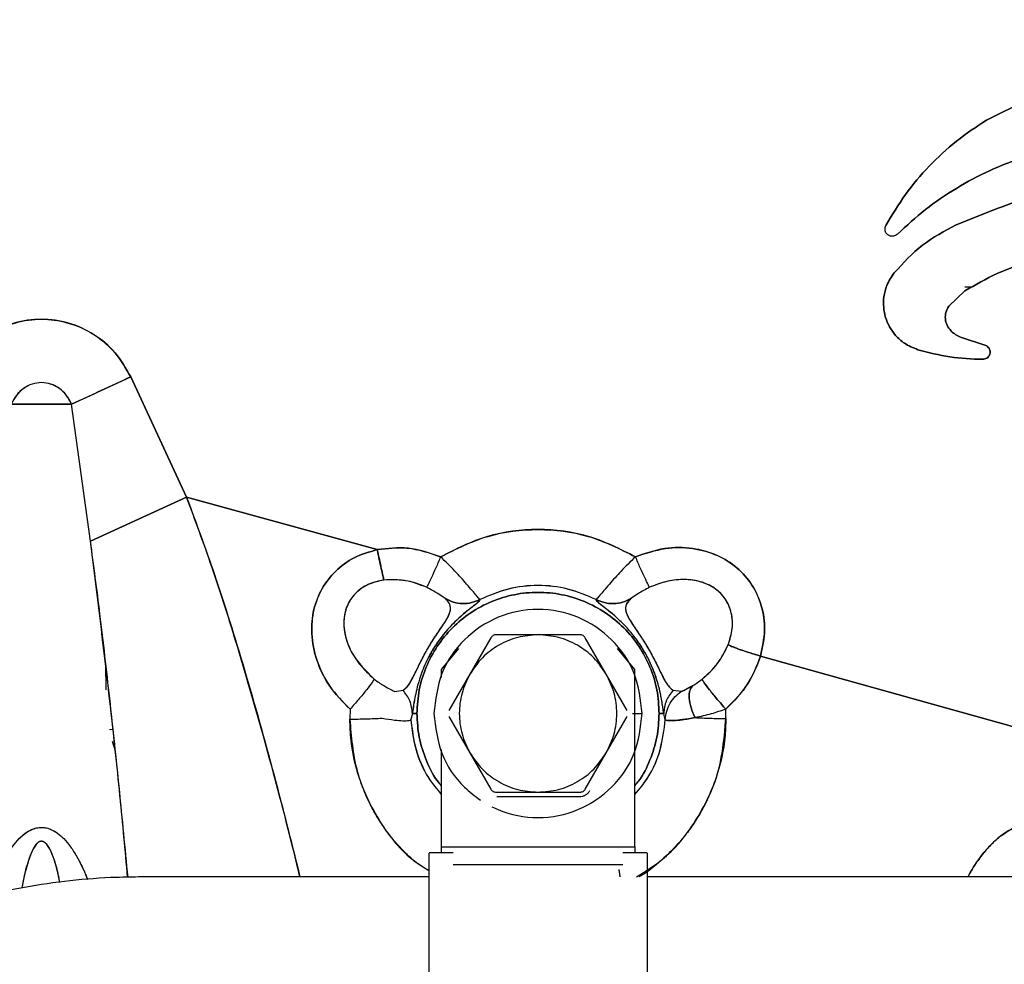
# Paper-space layout 'Sheet2' of a CAD drawing. Units: inches. Extents: x -7.1 to 16.7, y 0.3 to 10.7.
# Drawn here: x 4 to 4.1, y 4.3 to 4.4 of the extents above; entities that cross this region are included whole.
import ezdxf

# ---------------------------------------------------------------- set-up
doc = ezdxf.new("R2010")
doc.units = ezdxf.units.IN
doc.header["$MEASUREMENT"] = 0
doc.layers.add('FORMAT', color=7, linetype='Continuous')
doc.dimstyles.new('SLDDIMSTYLE5', dxfattribs={"dimtxt": 0.18, "dimasz": 0.13, "dimexe": 0, "dimexo": 0.0625, "dimgap": 0, "dimtad": 0, "dimtih": 1, "dimtoh": 1, "dimdec": 0, "dimrnd": 1e-09, "dimzin": 0, "dimdsep": 46, "dimtxsty": 'Standard', "dimsah": 1, "dimcen": 0.09, "dimadec": 0, "dimazin": 0, "dimtfac": 0.13, "dimtdec": 0, "dimtofl": 0, "dimtmove": 0, "dimatfit": 3, "dimfxl": 1, "dimfrac": 2, "dimtolj": 1, "dimtzin": 0, "dimarcsym": 0})

psp = doc.layouts.new('Sheet2')

# ---------------------------------------------------------------- linework, layer by layer
at = {"color": 7, "linetype": 'Continuous', "lineweight": 25}
for p, q in [((4.08572, 4.3966), (4.0933, 4.40033)), ((4.0933, 4.40033), (4.08572, 4.3966)), ((4.0835, 4.37924), (4.08189, 4.3777)), ((4.08189, 4.3777), (4.0835, 4.37924)), ((4.08351, 4.37965), (4.08427, 4.37965)), ((4.08316, 4.3745), (4.08553, 4.37374)), ((4.08553, 4.37374), (4.08316, 4.3745)), ((3.99278, 4.36774), (3.99878, 4.3705)), ((4.00446, 4.3583), (3.99878, 4.3705)), ((3.99878, 4.3705), (4.00446, 4.3583)), ((3.98665, 4.36774), (3.99278, 4.36774)), ((3.99278, 4.36774), (3.98665, 4.36774)), ((3.9947, 4.35382), (3.99278, 4.36774)), ((3.9947, 4.35382), (3.99278, 4.36774)), ((3.9947, 4.35382), (4.00446, 4.3583)), ((4.00446, 4.3583), (3.9947, 4.35382)), ((4.02383, 4.35296), (4.00446, 4.3583)), ((4.00446, 4.3583), (4.02383, 4.35296)), ((4.03074, 4.34798), (4.02998, 4.34849)), ((4.03075, 4.34798), (4.03074, 4.34798)), ((4.03075, 4.34798), (4.03074, 4.34798)), ((4.03426, 4.34789), (4.03426, 4.34789)), ((4.03426, 4.34789), (4.03426, 4.34789)), ((4.04606, 4.34789), (4.04606, 4.34789)), ((4.04606, 4.34789), (4.04606, 4.34789)), ((4.05035, 4.34849), (4.04958, 4.34798)), ((4.04958, 4.34798), (4.04958, 4.34798)), ((4.04958, 4.34798), (4.04958, 4.34798)), ((4.03537, 4.344), (4.03324, 4.34031)), ((4.04016, 4.34431), (4.0359, 4.34431)), ((4.04442, 4.34431), (4.04016, 4.34431)), ((4.04709, 4.34031), (4.04496, 4.344)), ((4.03209, 4.3429), (4.03032, 4.34077)), ((4.05, 4.34077), (4.04823, 4.3429)), ((4.0906, 4.33435), (4.06276, 4.34214)), ((4.06276, 4.34214), (4.0906, 4.33435)), ((3.99624, 4.3414), (3.99625, 4.33873)), ((4.03032, 4.34077), (4.03032, 4.33998)), ((4.05, 4.32277), (4.05, 4.34077)), ((4.03324, 4.34031), (4.0311, 4.33662)), ((4.04922, 4.33662), (4.04709, 4.34031)), ((4.02562, 4.33856), (4.02645, 4.33867)), ((4.05388, 4.33867), (4.05473, 4.33857)), ((4.02107, 4.33674), (4.02104, 4.33574)), ((4.05924, 4.33581), (4.05922, 4.33675)), ((4.0274, 4.33631), (4.02724, 4.33569)), ((4.02786, 4.33631), (4.0274, 4.33631)), ((4.0274, 4.33631), (4.02786, 4.33631)), ((4.0311, 4.33601), (4.03324, 4.33232)), ((4.04709, 4.33232), (4.04922, 4.33601)), ((4.04976, 4.33631), (4.05073, 4.33631)), ((4.05293, 4.33631), (4.05246, 4.33631)), ((4.05246, 4.33631), (4.05293, 4.33631)), ((4.05309, 4.33568), (4.05293, 4.33631)), ((3.99699, 4.33468), (3.99662, 4.33466)), ((3.99699, 4.33468), (3.99662, 4.33466)), ((3.99691, 4.33349), (3.99722, 4.33251)), ((4.03032, 4.33265), (4.03032, 4.32277)), ((4.03324, 4.33232), (4.03537, 4.32863)), ((4.04496, 4.32863), (4.04709, 4.33232)), ((4.0359, 4.32832), (4.04016, 4.32832)), ((4.04016, 4.32832), (4.04442, 4.32832)), ((4.03032, 4.32277), (4.05, 4.32277)), ((4.03155, 4.32217), (4.02909, 4.32217)), ((4.05123, 4.32217), (4.04877, 4.32217)), ((4.04877, 4.32094), (4.03155, 4.32094)), ((4.02909, 4.31971), (3.99991, 4.31971)), ((4.15613, 4.31971), (4.05123, 4.31971))]:
    psp.add_line(p, q, dxfattribs=at)
for points, knots in [([(4.07549, 4.38588), (4.07613, 4.38695), (4.07741, 4.3891), (4.07985, 4.39196), (4.08259, 4.39453), (4.08468, 4.39591), (4.08572, 4.3966)], [0, 0, 0, 0, 0.250036, 0.50001, 0.750037, 1, 1, 1, 1]), ([(4.08572, 4.3966), (4.08468, 4.39591), (4.08259, 4.39453), (4.07985, 4.39196), (4.07741, 4.3891), (4.07613, 4.38695), (4.07549, 4.38588)], [0, 0, 0, 0, 0.249941, 0.49999, 0.749943, 1, 1, 1, 1]), ([(4.08954, 4.39285), (4.08835, 4.39241), (4.08597, 4.39153), (4.08262, 4.38971), (4.07946, 4.38757), (4.07759, 4.38586), (4.07666, 4.385)], [0, 0, 0, 0, 0.2499572, 0.4999942, 0.7499491, 1, 1, 1, 1]), ([(4.07666, 4.385), (4.07759, 4.38586), (4.07946, 4.38757), (4.08262, 4.38971), (4.08597, 4.39153), (4.08835, 4.39241), (4.08954, 4.39285)], [0, 0, 0, 0, 0.250029, 0.500006, 0.750021, 1, 1, 1, 1]), ([(4.08264, 4.38594), (4.0849, 4.38686), (4.08941, 4.38872), (4.09656, 4.39048), (4.10143, 4.39093), (4.10386, 4.39115)], [0, 0, 0, 0, 0.333237, 0.666778, 1, 1, 1, 1]), ([(4.10386, 4.39115), (4.10143, 4.39093), (4.09656, 4.39048), (4.08941, 4.38872), (4.0849, 4.38686), (4.08264, 4.38594)], [0, 0, 0, 0, 0.333209, 0.666749, 1, 1, 1, 1]), ([(4.07666, 4.385), (4.0766, 4.38495), (4.07649, 4.38486), (4.07627, 4.38479), (4.07606, 4.38478), (4.07586, 4.38484), (4.07569, 4.38493), (4.07555, 4.38507), (4.07545, 4.38525), (4.0754, 4.38546), (4.07541, 4.38568), (4.07546, 4.38581), (4.07549, 4.38588)], [0, 0, 0, 0, 0.102959, 0.206024, 0.317709, 0.408461, 0.499537, 0.59036, 0.681601, 0.79358, 0.896722, 1, 1, 1, 1]), ([(4.07635, 4.38109), (4.07726, 4.38208), (4.07907, 4.38406), (4.08145, 4.38531), (4.08264, 4.38594)], [0, 0, 0, 0, 0.500008, 1, 1, 1, 1]), ([(4.08264, 4.38594), (4.08145, 4.38531), (4.07907, 4.38406), (4.07726, 4.38208), (4.07635, 4.38109)], [0, 0, 0, 0, 0.4999919, 1, 1, 1, 1]), ([(4.09754, 4.38316), (4.09629, 4.38313), (4.09382, 4.38308), (4.09021, 4.3823), (4.08672, 4.38109), (4.08458, 4.37986), (4.0835, 4.37924)], [0, 0, 0, 0, 0.252677, 0.499993, 0.747314, 1, 1, 1, 1]), ([(4.0835, 4.37924), (4.08458, 4.37986), (4.08672, 4.38109), (4.09021, 4.3823), (4.09382, 4.38308), (4.09629, 4.38313), (4.09754, 4.38316)], [0, 0, 0, 0, 0.252686, 0.500007, 0.747323, 1, 1, 1, 1]), ([(4.07874, 4.37327), (4.07827, 4.37346), (4.07742, 4.3738), (4.07648, 4.37467), (4.07584, 4.37557), (4.07543, 4.37654), (4.07523, 4.37757), (4.07526, 4.37867), (4.07556, 4.37992), (4.07607, 4.38067), (4.07635, 4.38109)], [0, 0, 0, 0, 0.156497, 0.281057, 0.392941, 0.49983, 0.606748, 0.718715, 0.8434, 1, 1, 1, 1]), ([(4.07635, 4.38109), (4.07607, 4.38067), (4.07556, 4.37992), (4.07526, 4.37867), (4.07523, 4.37757), (4.07543, 4.37654), (4.07584, 4.37557), (4.07648, 4.37467), (4.07742, 4.3738), (4.07827, 4.37346), (4.07874, 4.37327)], [0, 0, 0, 0, 0.1566, 0.281285, 0.393252, 0.50017, 0.607059, 0.718943, 0.843503, 1, 1, 1, 1]), ([(4.08189, 4.3777), (4.08177, 4.37748), (4.08154, 4.37708), (4.08151, 4.37639), (4.08167, 4.37571), (4.08197, 4.37536), (4.08212, 4.37516)], [0, 0, 0, 0, 0.265668, 0.500028, 0.734368, 1, 1, 1, 1]), ([(4.08212, 4.37516), (4.08197, 4.37536), (4.08167, 4.37571), (4.08151, 4.37639), (4.08154, 4.37708), (4.08177, 4.37748), (4.08189, 4.3777)], [0, 0, 0, 0, 0.265632, 0.499972, 0.734332, 1, 1, 1, 1]), ([(3.99878, 4.3705), (3.9983, 4.37135), (3.99734, 4.37304), (3.9951, 4.37491), (3.99252, 4.37609), (3.98971, 4.37649), (3.98689, 4.37609), (3.98429, 4.37488), (3.98207, 4.373), (3.98113, 4.37133), (3.98066, 4.3705)], [0, 0, 0, 0, 0.128532, 0.254397, 0.37775, 0.500269, 0.623328, 0.747624, 0.874296, 1, 1, 1, 1]), ([(3.98066, 4.3705), (3.98113, 4.37134), (3.98191, 4.37273), (3.98324, 4.37397), (3.98402, 4.37454), (3.98511, 4.37527), (3.98695, 4.37611), (3.98971, 4.37648), (3.99246, 4.37611), (3.99449, 4.3752), (3.99608, 4.37408), (3.99751, 4.37276), (3.9983, 4.37135), (3.99878, 4.3705)], [0, 0, 0, 0, 0.1256312, 0.2109936, 0.2372596, 0.2525277, 0.3841338, 0.4997357, 0.6148422, 0.7454631, 0.7885215, 0.8715429, 1, 1, 1, 1]), ([(4.08212, 4.37516), (4.08228, 4.37503), (4.08259, 4.37475), (4.08297, 4.37458), (4.08316, 4.3745)], [0, 0, 0, 0, 0.500133, 1, 1, 1, 1]), ([(4.08316, 4.3745), (4.08297, 4.37458), (4.08259, 4.37475), (4.08228, 4.37503), (4.08212, 4.37516)], [0, 0, 0, 0, 0.499867, 1, 1, 1, 1]), ([(4.08553, 4.37374), (4.0856, 4.37372), (4.08574, 4.37367), (4.08591, 4.37351), (4.08603, 4.37332), (4.08608, 4.37312), (4.08608, 4.37293), (4.08603, 4.37274), (4.08593, 4.37256), (4.08577, 4.37241), (4.08556, 4.37231), (4.08541, 4.3723), (4.08534, 4.37229)], [0, 0, 0, 0, 0.1042917, 0.2088146, 0.3197463, 0.4097843, 0.5001145, 0.5901126, 0.6804204, 0.7912739, 0.8955882, 1, 1, 1, 1]), ([(4.08534, 4.37229), (4.08541, 4.3723), (4.08556, 4.37231), (4.08577, 4.37241), (4.08593, 4.37256), (4.08603, 4.37274), (4.08608, 4.37293), (4.08608, 4.37312), (4.08603, 4.37332), (4.08591, 4.37351), (4.08574, 4.37367), (4.0856, 4.37372), (4.08553, 4.37374)], [0, 0, 0, 0, 0.104255, 0.208712, 0.319565, 0.409557, 0.499871, 0.589885, 0.680239, 0.791171, 0.895552, 1, 1, 1, 1]), ([(4.08534, 4.37229), (4.08422, 4.37233), (4.08198, 4.37241), (4.07982, 4.37299), (4.07874, 4.37327)], [0, 0, 0, 0, 0.499999, 1, 1, 1, 1]), ([(4.07874, 4.37327), (4.07982, 4.37299), (4.08198, 4.37241), (4.08422, 4.37233), (4.08534, 4.37229)], [0, 0, 0, 0, 0.500001, 1, 1, 1, 1]), ([(3.99278, 4.36774), (3.99263, 4.36804), (3.99232, 4.36865), (3.99158, 4.36935), (3.99069, 4.36982), (3.98972, 4.36997), (3.98874, 4.36982), (3.98786, 4.36935), (3.98712, 4.36865), (3.98681, 4.36804), (3.98665, 4.36774)], [0, 0, 0, 0, 0.129481, 0.255736, 0.37885, 0.5, 0.621151, 0.744266, 0.870521, 1, 1, 1, 1]), ([(3.99278, 4.36774), (3.99262, 4.36805), (3.9923, 4.36867), (3.99155, 4.36937), (3.99067, 4.36982), (3.98971, 4.36997), (3.98876, 4.36982), (3.98787, 4.36936), (3.98713, 4.36866), (3.98681, 4.36805), (3.98665, 4.36774)], [0, 0, 0, 0, 0.1333348, 0.2604061, 0.381718, 0.5002614, 0.6193341, 0.741612, 0.8695662, 1, 1, 1, 1]), ([(4.00446, 4.3583), (4.00549, 4.3555), (4.0077, 4.34951), (4.01065, 4.33983), (4.01347, 4.32976), (4.01517, 4.32293), (4.01598, 4.31971)], [0, 0, 0, 0, 0.221488, 0.475042, 0.752533, 1, 1, 1, 1]), ([(4.01598, 4.31971), (4.0157, 4.32087), (4.01456, 4.32554), (4.01249, 4.33332), (4.0098, 4.34266), (4.00721, 4.35089), (4.00533, 4.35595), (4.00446, 4.3583)], [0, 0, 0, 0, 0.089788, 0.357843, 0.599485, 0.813464, 1, 1, 1, 1]), ([(4.03026, 4.35223), (4.03184, 4.35302), (4.03495, 4.35458), (4.04016, 4.3552), (4.04537, 4.35458), (4.04849, 4.35302), (4.05006, 4.35223)], [0, 0, 0, 0, 0.2530161, 0.4999976, 0.7470136, 1, 1, 1, 1]), ([(4.05006, 4.35223), (4.0485, 4.35301), (4.0454, 4.35458), (4.04016, 4.35521), (4.03493, 4.35458), (4.03182, 4.35301), (4.03026, 4.35223)], [0, 0, 0, 0, 0.25012, 0.500002, 0.749884, 1, 1, 1, 1]), ([(3.99847, 4.31968), (3.99823, 4.3224), (3.99719, 4.33377), (3.99578, 4.34516), (3.9947, 4.35382)], [0, 0, 0, 0, 0.239275, 1, 1, 1, 1]), ([(3.99851, 4.31968), (3.99822, 4.32264), (3.99764, 4.32869), (3.99669, 4.33761), (3.99573, 4.34604), (3.99503, 4.35135), (3.9947, 4.35382)], [0, 0, 0, 0, 0.259918, 0.532444, 0.78285, 1, 1, 1, 1]), ([(4.02107, 4.33674), (4.02031, 4.33752), (4.01888, 4.33898), (4.01759, 4.34168), (4.01706, 4.34434), (4.01728, 4.34685), (4.01813, 4.34904), (4.01955, 4.35086), (4.02147, 4.35228), (4.02303, 4.35273), (4.02383, 4.35296)], [0, 0, 0, 0, 0.156601, 0.295765, 0.429762, 0.547015, 0.658556, 0.766894, 0.879299, 1, 1, 1, 1]), ([(4.02383, 4.35296), (4.02303, 4.35273), (4.02147, 4.35228), (4.01955, 4.35086), (4.01813, 4.34904), (4.01727, 4.34683), (4.01706, 4.34432), (4.0176, 4.34164), (4.0189, 4.33895), (4.02033, 4.33749), (4.02107, 4.33674)], [0, 0, 0, 0, 0.120702, 0.233107, 0.341445, 0.452987, 0.572933, 0.70423, 0.847723, 1, 1, 1, 1]), ([(4.02383, 4.35296), (4.02485, 4.35308), (4.02704, 4.35334), (4.02914, 4.35262), (4.03026, 4.35223)], [0, 0, 0, 0, 0.464042, 1, 1, 1, 1]), ([(4.03026, 4.35223), (4.02917, 4.35261), (4.02708, 4.35334), (4.02488, 4.35308), (4.02383, 4.35296)], [0, 0, 0, 0, 0.523142, 1, 1, 1, 1]), ([(4.0245, 4.34987), (4.02447, 4.35001), (4.0244, 4.35029), (4.02424, 4.35103), (4.02404, 4.35193), (4.0239, 4.35262), (4.02383, 4.35296)], [0, 0, 0, 0, 0.2375578, 0.489763, 0.7473949, 1, 1, 1, 1]), ([(4.02383, 4.35296), (4.0239, 4.35262), (4.02405, 4.35193), (4.02424, 4.35102), (4.0244, 4.35029), (4.02447, 4.35), (4.0245, 4.34987)], [0, 0, 0, 0, 0.255339, 0.513866, 0.765045, 1, 1, 1, 1]), ([(4.05006, 4.35223), (4.05106, 4.35257), (4.05294, 4.35321), (4.05584, 4.35319), (4.05836, 4.3525), (4.06044, 4.35119), (4.06199, 4.34941), (4.06295, 4.34725), (4.06332, 4.34473), (4.06296, 4.34304), (4.06276, 4.34214)], [0, 0, 0, 0, 0.152091, 0.286091, 0.412946, 0.527074, 0.63773, 0.750004, 0.86729, 1, 1, 1, 1]), ([(4.06276, 4.34214), (4.06295, 4.34302), (4.06332, 4.34472), (4.06296, 4.34723), (4.06199, 4.34941), (4.06043, 4.3512), (4.05835, 4.3525), (4.0558, 4.3532), (4.05291, 4.35321), (4.05104, 4.35257), (4.05006, 4.35223)], [0, 0, 0, 0, 0.130419, 0.249992, 0.362268, 0.472926, 0.588733, 0.713901, 0.851187, 1, 1, 1, 1]), ([(4.03026, 4.35223), (4.0301, 4.35185), (4.02976, 4.35107), (4.02931, 4.35007), (4.02896, 4.34935), (4.02887, 4.3492), (4.02883, 4.34913)], [0, 0, 0, 0, 0.24217, 0.5, 0.75783, 1, 1, 1, 1]), ([(4.03291, 4.34946), (4.03254, 4.34989), (4.03178, 4.35076), (4.03077, 4.35174), (4.03026, 4.35223)], [0, 0, 0, 0, 0.4970309, 1, 1, 1, 1]), ([(4.05006, 4.35223), (4.04955, 4.35174), (4.04854, 4.35076), (4.04779, 4.34989), (4.04741, 4.34946)], [0, 0, 0, 0, 0.503064, 1, 1, 1, 1]), ([(4.05149, 4.34913), (4.05145, 4.3492), (4.05136, 4.34935), (4.05102, 4.35007), (4.05056, 4.35107), (4.05022, 4.35185), (4.05006, 4.35223)], [0, 0, 0, 0, 0.24217, 0.5, 0.75783, 1, 1, 1, 1]), ([(4.0245, 4.34987), (4.02396, 4.34975), (4.0229, 4.34953), (4.02176, 4.34872), (4.0211, 4.3479), (4.0206, 4.34695), (4.02035, 4.3456), (4.02058, 4.34396), (4.02145, 4.34184), (4.02269, 4.34063), (4.02352, 4.33981)], [0, 0, 0, 0, 0.122949, 0.240927, 0.299297, 0.357873, 0.477285, 0.602158, 0.732121, 1, 1, 1, 1]), ([(4.0245, 4.34987), (4.02398, 4.34976), (4.023, 4.34955), (4.02175, 4.34873), (4.02087, 4.34762), (4.02041, 4.34624), (4.02042, 4.34465), (4.02094, 4.34295), (4.02197, 4.34124), (4.02299, 4.3403), (4.02352, 4.33981)], [0, 0, 0, 0, 0.118405, 0.2236973, 0.3230893, 0.4270209, 0.5438211, 0.6785865, 0.8324581, 1, 1, 1, 1]), ([(4.02883, 4.34913), (4.02813, 4.3494), (4.02675, 4.34995), (4.02524, 4.34989), (4.0245, 4.34987)], [0, 0, 0, 0, 0.5087916, 1, 1, 1, 1]), ([(4.02883, 4.34913), (4.0286, 4.34923), (4.02788, 4.34953), (4.02644, 4.34993), (4.0252, 4.34989), (4.0245, 4.34987)], [0, 0, 0, 0, 0.1734325, 0.534303, 1, 1, 1, 1]), ([(4.05947, 4.34329), (4.05965, 4.34384), (4.05997, 4.34488), (4.05988, 4.34648), (4.05934, 4.34784), (4.05836, 4.34893), (4.057, 4.34967), (4.05532, 4.34999), (4.05377, 4.34987), (4.0527, 4.34959), (4.05204, 4.34936), (4.05171, 4.34922), (4.05149, 4.34913)], [0, 0, 0, 0, 0.133535, 0.249856, 0.354884, 0.457544, 0.567926, 0.693149, 0.837461, 0.916824, 0.946544, 1, 1, 1, 1]), ([(4.05947, 4.34329), (4.05964, 4.34382), (4.05997, 4.34486), (4.05989, 4.34651), (4.05925, 4.34802), (4.05807, 4.34916), (4.05653, 4.34981), (4.05484, 4.34999), (4.05311, 4.34977), (4.05204, 4.34934), (4.05149, 4.34913)], [0, 0, 0, 0, 0.127712, 0.250028, 0.368018, 0.485608, 0.607044, 0.733886, 0.865386, 1, 1, 1, 1]), ([(4.02998, 4.34849), (4.02981, 4.3486), (4.02948, 4.3488), (4.02904, 4.34902), (4.02883, 4.34913)], [0, 0, 0, 0, 0.5197524, 1, 1, 1, 1]), ([(4.03426, 4.34789), (4.03423, 4.34792), (4.03417, 4.34798), (4.0339, 4.3483), (4.03349, 4.34878), (4.03311, 4.34923), (4.03291, 4.34946)], [0, 0, 0, 0, 0.245605, 0.497884, 0.73618, 1, 1, 1, 1]), ([(4.04606, 4.34789), (4.04512, 4.34829), (4.04324, 4.3491), (4.04016, 4.34942), (4.03708, 4.3491), (4.0352, 4.34829), (4.03426, 4.34789)], [0, 0, 0, 0, 0.25003, 0.5, 0.74997, 1, 1, 1, 1]), ([(4.04606, 4.34789), (4.04511, 4.34829), (4.04323, 4.3491), (4.04016, 4.34941), (4.03709, 4.3491), (4.03521, 4.34829), (4.03426, 4.34789)], [0, 0, 0, 0, 0.252445, 0.5, 0.747555, 1, 1, 1, 1]), ([(4.04741, 4.34946), (4.04721, 4.34923), (4.04683, 4.34878), (4.04642, 4.3483), (4.04615, 4.34798), (4.04609, 4.34792), (4.04606, 4.34789)], [0, 0, 0, 0, 0.26377, 0.50201, 0.754349, 1, 1, 1, 1]), ([(4.05149, 4.34913), (4.05128, 4.34902), (4.05084, 4.3488), (4.05051, 4.3486), (4.05035, 4.34849)], [0, 0, 0, 0, 0.480344, 1, 1, 1, 1]), ([(4.02645, 4.33867), (4.02664, 4.33881), (4.02692, 4.33903), (4.02736, 4.33977), (4.02773, 4.34052), (4.02819, 4.34149), (4.02878, 4.3426), (4.02944, 4.34371), (4.03009, 4.34467), (4.03061, 4.34543), (4.03111, 4.34625), (4.03133, 4.34694), (4.03119, 4.34754), (4.0309, 4.34783), (4.03075, 4.34798)], [0, 0, 0, 0, 0.132068, 0.194771, 0.25431, 0.310501, 0.364255, 0.417572, 0.472663, 0.530908, 0.59248, 0.723011, 0.859851, 1, 1, 1, 1]), ([(4.02645, 4.33867), (4.02669, 4.33886), (4.02708, 4.33917), (4.02768, 4.34043), (4.02816, 4.34142), (4.02851, 4.34209), (4.02887, 4.34276), (4.02926, 4.34341), (4.02967, 4.34404), (4.03009, 4.34467), (4.0305, 4.34528), (4.0311, 4.34619), (4.03145, 4.34721), (4.03102, 4.34768), (4.03075, 4.34798)], [0, 0, 0, 0, 0.168942, 0.268842, 0.305394, 0.339857, 0.371428, 0.402831, 0.436723, 0.472501, 0.517871, 0.568903, 0.729924, 1, 1, 1, 1]), ([(4.03426, 4.34789), (4.03419, 4.34776), (4.03407, 4.34756), (4.03273, 4.34658), (4.03135, 4.34529), (4.03041, 4.34418), (4.0298, 4.34334), (4.02923, 4.34241), (4.02861, 4.34118), (4.02797, 4.33947), (4.02754, 4.33743), (4.02745, 4.33674), (4.0274, 4.33631)], [0, 0, 0, 0, 0.247161, 0.4057015, 0.5066204, 0.5439275, 0.5832266, 0.6224319, 0.6600026, 0.7308917, 0.8354413, 1, 1, 1, 1]), ([(4.03426, 4.34789), (4.03424, 4.34783), (4.03421, 4.34773), (4.03388, 4.34745), (4.03344, 4.3471), (4.03297, 4.34673), (4.03241, 4.34626), (4.03176, 4.34567), (4.03107, 4.34496), (4.0304, 4.34417), (4.02982, 4.34336), (4.02936, 4.34263), (4.02914, 4.34219), (4.02906, 4.34204)], [0, 0, 0, 0, 0.193667, 0.362771, 0.462979, 0.554187, 0.637616, 0.720337, 0.796611, 0.857817, 0.916717, 0.971651, 1, 1, 1, 1]), ([(4.03074, 4.34798), (4.03101, 4.34785), (4.03157, 4.34758), (4.03249, 4.34745), (4.03342, 4.34753), (4.03398, 4.34777), (4.03426, 4.34789)], [0, 0, 0, 0, 0.246101, 0.5, 0.753899, 1, 1, 1, 1]), ([(4.03426, 4.34789), (4.03398, 4.34777), (4.03342, 4.34753), (4.03249, 4.34745), (4.03157, 4.34758), (4.03102, 4.34785), (4.03075, 4.34798)], [0, 0, 0, 0, 0.246112, 0.500011, 0.753904, 1, 1, 1, 1]), ([(4.03075, 4.34798), (4.03102, 4.34785), (4.03157, 4.34758), (4.03249, 4.34745), (4.03342, 4.34753), (4.03398, 4.34777), (4.03426, 4.34789)], [0, 0, 0, 0, 0.2461037, 0.5000001, 0.7538964, 1, 1, 1, 1]), ([(4.04958, 4.34798), (4.04931, 4.34785), (4.04875, 4.34758), (4.04783, 4.34745), (4.0469, 4.34753), (4.04634, 4.34777), (4.04606, 4.34789)], [0, 0, 0, 0, 0.246096, 0.499989, 0.753888, 1, 1, 1, 1]), ([(4.04606, 4.34789), (4.04634, 4.34777), (4.0469, 4.34753), (4.04783, 4.34745), (4.04876, 4.34758), (4.04931, 4.34785), (4.04958, 4.34798)], [0, 0, 0, 0, 0.246101, 0.5, 0.753899, 1, 1, 1, 1]), ([(4.04606, 4.34789), (4.04634, 4.34777), (4.0469, 4.34753), (4.04783, 4.34745), (4.04875, 4.34758), (4.04931, 4.34785), (4.04958, 4.34798)], [0, 0, 0, 0, 0.246104, 0.5, 0.753896, 1, 1, 1, 1]), ([(4.05293, 4.33631), (4.05291, 4.33645), (4.05287, 4.33671), (4.05279, 4.33725), (4.05269, 4.33784), (4.05257, 4.33846), (4.05242, 4.33908), (4.05215, 4.34003), (4.05172, 4.34117), (4.0511, 4.3424), (4.05053, 4.34333), (4.05001, 4.34404), (4.04961, 4.34453), (4.04925, 4.34496), (4.04882, 4.34541), (4.04836, 4.34586), (4.04779, 4.34637), (4.04715, 4.34689), (4.04655, 4.34736), (4.04613, 4.34771), (4.04608, 4.34783), (4.04606, 4.34789)], [0, 0, 0, 0, 0.060711, 0.11561, 0.164554, 0.200388, 0.235349, 0.269351, 0.339945, 0.377355, 0.416389, 0.455457, 0.474266, 0.492572, 0.525445, 0.559001, 0.593166, 0.664518, 0.750895, 0.863238, 1, 1, 1, 1]), ([(4.04838, 4.34583), (4.04824, 4.34597), (4.04775, 4.34642), (4.04707, 4.34695), (4.04648, 4.34741), (4.04611, 4.34773), (4.04608, 4.34783), (4.04606, 4.34789)], [0, 0, 0, 0, 0.078635, 0.263315, 0.475409, 0.719872, 1, 1, 1, 1]), ([(4.04958, 4.34798), (4.0493, 4.34768), (4.04887, 4.34721), (4.04923, 4.34618), (4.04983, 4.34526), (4.05024, 4.34466), (4.05066, 4.34403), (4.05106, 4.3434), (4.05145, 4.34275), (4.05182, 4.34208), (4.05216, 4.34142), (4.05264, 4.34043), (4.05325, 4.33917), (4.05363, 4.33886), (4.05388, 4.33867)], [0, 0, 0, 0, 0.272308, 0.432405, 0.483056, 0.528146, 0.563786, 0.597568, 0.628873, 0.660409, 0.69484, 0.731364, 0.831221, 1, 1, 1, 1]), ([(4.04958, 4.34798), (4.04943, 4.34783), (4.04913, 4.34754), (4.04899, 4.34694), (4.04921, 4.34625), (4.04971, 4.34543), (4.05023, 4.34467), (4.05088, 4.34371), (4.05155, 4.3426), (4.05213, 4.34149), (4.05259, 4.34052), (4.05297, 4.33977), (4.0534, 4.33903), (4.05368, 4.33881), (4.05388, 4.33867)], [0, 0, 0, 0, 0.14015, 0.27699, 0.407521, 0.469092, 0.527337, 0.582428, 0.635745, 0.6895, 0.745691, 0.80523, 0.867932, 1, 1, 1, 1]), ([(4.0359, 4.34431), (4.03585, 4.34431), (4.03574, 4.3443), (4.03559, 4.34423), (4.03546, 4.34414), (4.0354, 4.34405), (4.03537, 4.344)], [0, 0, 0, 0, 0.250473, 0.499999, 0.749501, 1, 1, 1, 1]), ([(4.04496, 4.344), (4.04493, 4.34405), (4.04487, 4.34414), (4.04473, 4.34423), (4.04458, 4.3443), (4.04448, 4.34431), (4.04442, 4.34431)], [0, 0, 0, 0, 0.250473, 0.499999, 0.749501, 1, 1, 1, 1]), ([(4.05293, 4.33631), (4.05291, 4.33645), (4.05287, 4.33671), (4.05279, 4.33725), (4.05268, 4.33792), (4.05251, 4.33874), (4.05225, 4.3397), (4.05191, 4.34067), (4.05151, 4.34159), (4.05104, 4.34248), (4.05061, 4.3432), (4.05033, 4.34359), (4.05023, 4.34372)], [0, 0, 0, 0, 0.137063, 0.262593, 0.377985, 0.503362, 0.618504, 0.709512, 0.796774, 0.877014, 0.957106, 1, 1, 1, 1]), ([(4.05682, 4.3398), (4.05738, 4.3403), (4.05848, 4.34129), (4.05914, 4.34263), (4.05947, 4.34329)], [0, 0, 0, 0, 0.506162, 1, 1, 1, 1]), ([(4.05682, 4.3398), (4.05692, 4.33989), (4.05752, 4.34038), (4.05856, 4.34145), (4.05916, 4.34266), (4.05947, 4.34329)], [0, 0, 0, 0, 0.093767, 0.525593, 1, 1, 1, 1]), ([(4.05947, 4.34329), (4.05962, 4.34322), (4.05992, 4.34308), (4.06071, 4.34279), (4.06168, 4.34247), (4.06241, 4.34225), (4.06276, 4.34214)], [0, 0, 0, 0, 0.235857, 0.48828, 0.746962, 1, 1, 1, 1]), ([(4.06276, 4.34214), (4.06241, 4.34225), (4.06169, 4.34246), (4.06072, 4.34279), (4.05993, 4.34308), (4.05962, 4.34322), (4.05947, 4.34329)], [0, 0, 0, 0, 0.250372, 0.508157, 0.761584, 1, 1, 1, 1]), ([(4.06276, 4.34214), (4.06239, 4.34118), (4.06161, 4.33913), (4.06005, 4.33757), (4.05922, 4.33675)], [0, 0, 0, 0, 0.469923, 1, 1, 1, 1]), ([(4.05922, 4.33675), (4.06003, 4.33755), (4.06159, 4.3391), (4.06238, 4.34115), (4.06276, 4.34214)], [0, 0, 0, 0, 0.517678, 1, 1, 1, 1]), ([(4.02352, 4.33981), (4.02346, 4.33971), (4.02335, 4.3395), (4.02277, 4.33875), (4.02197, 4.33778), (4.02136, 4.33708), (4.02107, 4.33674)], [0, 0, 0, 0, 0.24101, 0.5, 0.75899, 1, 1, 1, 1]), ([(4.02352, 4.33981), (4.02368, 4.33968), (4.02403, 4.33942), (4.02433, 4.33923), (4.02449, 4.33914)], [0, 0, 0, 0, 0.483368, 1, 1, 1, 1]), ([(4.05589, 4.33916), (4.05604, 4.33925), (4.05634, 4.33943), (4.05666, 4.33968), (4.05682, 4.3398)], [0, 0, 0, 0, 0.518406, 1, 1, 1, 1]), ([(4.05589, 4.33916), (4.05604, 4.33925), (4.05633, 4.33943), (4.05666, 4.33968), (4.05682, 4.3398)], [0, 0, 0, 0, 0.516048, 1, 1, 1, 1]), ([(4.05682, 4.3398), (4.05687, 4.3397), (4.05698, 4.3395), (4.05754, 4.33875), (4.05833, 4.33779), (4.05893, 4.33709), (4.05922, 4.33675)], [0, 0, 0, 0, 0.241105, 0.5, 0.758895, 1, 1, 1, 1]), ([(4.05922, 4.33675), (4.05893, 4.33709), (4.05833, 4.33779), (4.05754, 4.33875), (4.05698, 4.3395), (4.05687, 4.3397), (4.05682, 4.3398)], [0, 0, 0, 0, 0.241105, 0.5, 0.758895, 1, 1, 1, 1]), ([(4.02449, 4.33914), (4.02476, 4.33899), (4.02527, 4.3387), (4.0255, 4.3386), (4.02562, 4.33856)], [0, 0, 0, 0, 0.518607, 1, 1, 1, 1]), ([(4.05473, 4.33857), (4.05478, 4.33858), (4.05488, 4.33862), (4.05523, 4.33879), (4.05563, 4.33901), (4.05589, 4.33916)], [0, 0, 0, 0, 0.2396, 0.492759, 1, 1, 1, 1]), ([(4.05473, 4.33857), (4.05485, 4.33861), (4.05509, 4.33871), (4.05562, 4.33901), (4.05589, 4.33916)], [0, 0, 0, 0, 0.482802, 1, 1, 1, 1]), ([(4.05589, 4.33916), (4.05578, 4.33901), (4.05554, 4.33869), (4.05548, 4.33788), (4.05566, 4.33691), (4.05596, 4.33622), (4.05611, 4.33589)], [0, 0, 0, 0, 0.2436706, 0.5, 0.7563294, 1, 1, 1, 1]), ([(4.05611, 4.33589), (4.05596, 4.33623), (4.05565, 4.33694), (4.05548, 4.33791), (4.05555, 4.33871), (4.05578, 4.33901), (4.05589, 4.33916)], [0, 0, 0, 0, 0.250762, 0.509607, 0.763281, 1, 1, 1, 1]), ([(4.0274, 4.33631), (4.02735, 4.33675), (4.02725, 4.33762), (4.02671, 4.33832), (4.02645, 4.33867)], [0, 0, 0, 0, 0.50617, 1, 1, 1, 1]), ([(4.02765, 4.33793), (4.02759, 4.3376), (4.02747, 4.33689), (4.02742, 4.33651), (4.0274, 4.33631)], [0, 0, 0, 0, 0.467365, 1, 1, 1, 1]), ([(4.05388, 4.33867), (4.05361, 4.33832), (4.05307, 4.33762), (4.05297, 4.33675), (4.05293, 4.33631)], [0, 0, 0, 0, 0.49383, 1, 1, 1, 1]), ([(4.05309, 4.33568), (4.05312, 4.33597), (4.05319, 4.33655), (4.05355, 4.33736), (4.05406, 4.33806), (4.05451, 4.3384), (4.05473, 4.33857)], [0, 0, 0, 0, 0.253983, 0.509929, 0.760706, 1, 1, 1, 1]), ([(4.05922, 4.33675), (4.05873, 4.33658), (4.05765, 4.33621), (4.05665, 4.336), (4.05611, 4.33589)], [0, 0, 0, 0, 0.4594406, 1, 1, 1, 1]), ([(4.02104, 4.33574), (4.02161, 4.33575), (4.02277, 4.33576), (4.0238, 4.33581), (4.02434, 4.33584)], [0, 0, 0, 0, 0.4840951, 1, 1, 1, 1]), ([(4.02909, 4.32032), (4.02858, 4.32063), (4.02768, 4.32117), (4.02661, 4.32223), (4.02565, 4.32325), (4.02476, 4.32437), (4.02394, 4.32558), (4.02316, 4.32694), (4.02241, 4.32856), (4.02164, 4.33079), (4.02113, 4.33324), (4.02107, 4.33502), (4.02104, 4.33574)], [0, 0, 0, 0, 0.098105, 0.172287, 0.249027, 0.328329, 0.410196, 0.489906, 0.588112, 0.704823, 0.880806, 1, 1, 1, 1]), ([(4.02104, 4.33574), (4.02119, 4.33396), (4.02147, 4.33039), (4.02378, 4.32553), (4.02639, 4.32205), (4.02849, 4.32073), (4.02909, 4.32035)], [0, 0, 0, 0, 0.2955667, 0.5904289, 0.8832227, 1, 1, 1, 1]), ([(4.02434, 4.33584), (4.02477, 4.33577), (4.02559, 4.33563), (4.02649, 4.33557), (4.02709, 4.33558), (4.02719, 4.33565), (4.02724, 4.33569)], [0, 0, 0, 0, 0.26956, 0.505096, 0.763674, 1, 1, 1, 1]), ([(4.03032, 4.32901), (4.03019, 4.32916), (4.02953, 4.32993), (4.02875, 4.33159), (4.02799, 4.3339), (4.0279, 4.33551), (4.02786, 4.33631)], [0, 0, 0, 0, 0.077788, 0.385192, 0.692596, 1, 1, 1, 1]), ([(4.02786, 4.33631), (4.0279, 4.33551), (4.02799, 4.3339), (4.02875, 4.33159), (4.02953, 4.32993), (4.03019, 4.32916), (4.03032, 4.32901)], [0, 0, 0, 0, 0.307404, 0.614808, 0.922212, 1, 1, 1, 1]), ([(4.02959, 4.33631), (4.02975, 4.33493), (4.03007, 4.33218), (4.0321, 4.32919), (4.03375, 4.32794), (4.0343, 4.32752)], [0, 0, 0, 0, 0.399049, 0.798098, 1, 1, 1, 1]), ([(4.03547, 4.32684), (4.03569, 4.32674), (4.03714, 4.32606), (4.04017, 4.32547), (4.04432, 4.32629), (4.04781, 4.32865), (4.05026, 4.33216), (4.05057, 4.33493), (4.05073, 4.33631)], [0, 0, 0, 0, 0.033119, 0.226495, 0.419871, 0.613248, 0.806624, 1, 1, 1, 1]), ([(4.05246, 4.33631), (4.05242, 4.33551), (4.05233, 4.3339), (4.05158, 4.33159), (4.05079, 4.32993), (4.05014, 4.32916), (4.05, 4.32901)], [0, 0, 0, 0, 0.307404, 0.614808, 0.922212, 1, 1, 1, 1]), ([(4.05, 4.32901), (4.05014, 4.32916), (4.05079, 4.32993), (4.05158, 4.33159), (4.05233, 4.3339), (4.05242, 4.33551), (4.05246, 4.33631)], [0, 0, 0, 0, 0.077788, 0.385192, 0.692596, 1, 1, 1, 1]), ([(4.05015, 4.31971), (4.05112, 4.32031), (4.0536, 4.32185), (4.05651, 4.32562), (4.0588, 4.33048), (4.05909, 4.33403), (4.05924, 4.33581)], [0, 0, 0, 0, 0.176316, 0.45038, 0.72549, 1, 1, 1, 1]), ([(4.05924, 4.33581), (4.05922, 4.33515), (4.05917, 4.33368), (4.05874, 4.33127), (4.05787, 4.32851), (4.05668, 4.32617), (4.05549, 4.32442), (4.0546, 4.32331), (4.05376, 4.3224), (4.05254, 4.32124), (4.05146, 4.32031), (4.05053, 4.31977), (4.05041, 4.31971)], [0, 0, 0, 0, 0.10345, 0.230589, 0.381395, 0.555822, 0.639782, 0.713989, 0.778447, 0.833156, 0.97836, 1, 1, 1, 1]), ([(4.05611, 4.33589), (4.05566, 4.33581), (4.05482, 4.33567), (4.05388, 4.33559), (4.05325, 4.33558), (4.05314, 4.33565), (4.05309, 4.33568)], [0, 0, 0, 0, 0.265855, 0.504974, 0.753689, 1, 1, 1, 1]), ([(4.05309, 4.33568), (4.05314, 4.33565), (4.05324, 4.33559), (4.05386, 4.33559), (4.05481, 4.33566), (4.05566, 4.33581), (4.05611, 4.33589)], [0, 0, 0, 0, 0.236234, 0.495022, 0.730381, 1, 1, 1, 1]), ([(4.05611, 4.33589), (4.05662, 4.33587), (4.0576, 4.33582), (4.05871, 4.33581), (4.05924, 4.33581)], [0, 0, 0, 0, 0.515334, 1, 1, 1, 1]), ([(4.02724, 4.33569), (4.02737, 4.33467), (4.02763, 4.33263), (4.02873, 4.33002), (4.02986, 4.32866), (4.03032, 4.3281)], [0, 0, 0, 0, 0.369811, 0.739573, 1, 1, 1, 1]), ([(4.02724, 4.33569), (4.02731, 4.33495), (4.02741, 4.33402), (4.02766, 4.33304), (4.02802, 4.33177), (4.02871, 4.33003), (4.02986, 4.32866), (4.03032, 4.32812)], [0, 0, 0, 0, 0.265894, 0.339395, 0.361263, 0.744786, 1, 1, 1, 1]), ([(4.05, 4.32809), (4.05047, 4.32865), (4.05159, 4.33001), (4.0527, 4.33262), (4.05296, 4.33466), (4.05309, 4.33568)], [0, 0, 0, 0, 0.261626, 0.630763, 1, 1, 1, 1]), ([(4.05, 4.32812), (4.05047, 4.32867), (4.0516, 4.33), (4.05269, 4.33261), (4.05296, 4.33466), (4.05309, 4.33568)], [0, 0, 0, 0, 0.257321, 0.62872, 1, 1, 1, 1]), ([(4.03537, 4.32863), (4.0354, 4.32858), (4.03546, 4.32849), (4.03559, 4.3284), (4.03574, 4.32833), (4.03585, 4.32832), (4.0359, 4.32832)], [0, 0, 0, 0, 0.250026, 0.499999, 0.749948, 1, 1, 1, 1]), ([(4.04435, 4.32785), (4.04299, 4.32785), (4.04019, 4.32787), (4.0374, 4.32785), (4.03597, 4.32785)], [0, 0, 0, 0, 0.489267, 1, 1, 1, 1]), ([(4.0454, 4.32845), (4.04534, 4.32836), (4.04522, 4.32818), (4.04496, 4.32799), (4.04467, 4.32787), (4.04446, 4.32785), (4.04435, 4.32785)], [0, 0, 0, 0, 0.252241, 0.503392, 0.751186, 1, 1, 1, 1]), ([(4.04442, 4.32832), (4.04448, 4.32832), (4.04458, 4.32833), (4.04473, 4.3284), (4.04487, 4.32849), (4.04493, 4.32858), (4.04496, 4.32863)], [0, 0, 0, 0, 0.250026, 0.499999, 0.749948, 1, 1, 1, 1]), ([(3.98447, 4.31789), (3.98458, 4.31823), (3.98486, 4.31909), (3.9854, 4.32039), (3.98596, 4.32151), (3.98643, 4.32229), (3.98675, 4.32275), (3.98708, 4.32319), (3.9875, 4.32367), (3.98804, 4.32415), (3.98865, 4.32451), (3.98921, 4.3247), (3.98973, 4.32476), (3.99025, 4.3247), (3.9908, 4.32451), (3.9914, 4.32415), (3.99204, 4.32357), (3.9927, 4.32277), (3.99328, 4.32186), (3.99378, 4.32091), (3.99414, 4.32012), (3.99434, 4.31962), (3.99441, 4.31944)], [0, 0, 0, 0, 0.065575, 0.163728, 0.255925, 0.292633, 0.330322, 0.356276, 0.393536, 0.444578, 0.486876, 0.520337, 0.550671, 0.580757, 0.614011, 0.65556, 0.707064, 0.769742, 0.842504, 0.902689, 0.965441, 1, 1, 1, 1]), ([(3.98447, 4.31789), (3.98458, 4.31823), (3.98486, 4.3191), (3.98541, 4.3204), (3.98606, 4.3217), (3.98673, 4.32276), (3.98738, 4.32356), (3.98803, 4.32414), (3.98863, 4.32451), (3.9892, 4.3247), (3.98973, 4.32476), (3.99025, 4.3247), (3.99081, 4.3245), (3.99141, 4.32414), (3.99205, 4.32356), (3.9927, 4.32277), (3.99336, 4.32172), (3.99394, 4.3206), (3.99426, 4.31979), (3.9944, 4.31944)], [0, 0, 0, 0, 0.065597, 0.166544, 0.25599, 0.329538, 0.393567, 0.443101, 0.486875, 0.519534, 0.550728, 0.581698, 0.614072, 0.657789, 0.707145, 0.770253, 0.842615, 0.931113, 1, 1, 1, 1]), ([(4.0838, 4.31971), (4.084, 4.32005), (4.08431, 4.3206), (4.08483, 4.32138), (4.0854, 4.32214), (4.08615, 4.32299), (4.08698, 4.32375), (4.08801, 4.32447), (4.08919, 4.32504), (4.09017, 4.32512), (4.0906, 4.32516)], [0, 0, 0, 0, 0.1308564, 0.2061539, 0.3099505, 0.4430447, 0.5799227, 0.6782305, 0.8586751, 1, 1, 1, 1]), ([(4.0906, 4.32516), (4.09013, 4.32512), (4.08941, 4.32505), (4.08849, 4.32469), (4.08774, 4.32429), (4.08694, 4.32372), (4.08608, 4.32293), (4.08522, 4.32192), (4.08444, 4.32083), (4.08401, 4.32005), (4.08381, 4.31971)], [0, 0, 0, 0, 0.155557, 0.23681, 0.322218, 0.435418, 0.557457, 0.706972, 0.86968, 1, 1, 1, 1]), ([(3.99159, 4.31916), (3.99155, 4.31937), (3.99142, 4.32005), (3.99114, 4.3211), (3.99075, 4.32221), (3.99038, 4.32293), (3.99003, 4.32324), (3.98985, 4.32332), (3.98972, 4.32334), (3.98959, 4.32332), (3.98942, 4.32325), (3.98919, 4.32305), (3.98895, 4.32271), (3.98869, 4.32219), (3.98841, 4.32144), (3.98813, 4.32045), (3.9879, 4.31948), (3.98778, 4.31883), (3.98773, 4.31859)], [0, 0, 0, 0, 0.061733, 0.210116, 0.322602, 0.414652, 0.44557, 0.458419, 0.470348, 0.482325, 0.495184, 0.526101, 0.566751, 0.618677, 0.700588, 0.80299, 0.926237, 1, 1, 1, 1]), ([(3.99157, 4.31916), (3.99153, 4.31937), (3.99138, 4.32034), (3.991, 4.32162), (3.99048, 4.32277), (3.99012, 4.32318), (3.98989, 4.32331), (3.98972, 4.32334), (3.98955, 4.32331), (3.98932, 4.32318), (3.98896, 4.32277), (3.98833, 4.32139), (3.98795, 4.31991), (3.98777, 4.31875), (3.98774, 4.31859)], [0, 0, 0, 0, 0.063957, 0.295631, 0.39628, 0.437393, 0.45493, 0.47105, 0.48717, 0.504707, 0.545821, 0.646471, 0.952451, 1, 1, 1, 1]), ([(4.03032, 4.32277), (4.03032, 4.32257), (4.03032, 4.32236), (4.03032, 4.32217), (4.03032, 4.32217)], [0, 0, 0, 0, 0.965522, 1, 1, 1, 1]), ([(4.05, 4.32277), (4.05, 4.32257), (4.05, 4.32236), (4.05, 4.32217), (4.05, 4.32217)], [0, 0, 0, 0, 0.965522, 1, 1, 1, 1]), ([(4.02909, 4.30249), (4.02909, 4.30249), (4.02909, 4.30233), (4.02909, 4.30291), (4.02909, 4.30427), (4.02909, 4.30655), (4.02909, 4.30936), (4.02909, 4.31248), (4.02909, 4.31557), (4.02909, 4.31836), (4.02909, 4.32052), (4.02909, 4.32192), (4.02909, 4.32206), (4.02909, 4.32213)], [0, 0, 0, 0, 0.002418, 0.102903, 0.203387, 0.303871, 0.404356, 0.50484, 0.605325, 0.705809, 0.806294, 0.906778, 1, 1, 1, 1]), ([(4.05123, 4.32213), (4.05123, 4.32206), (4.05123, 4.32192), (4.05123, 4.32052), (4.05123, 4.31836), (4.05123, 4.31557), (4.05123, 4.31248), (4.05123, 4.30936), (4.05123, 4.30655), (4.05123, 4.30427), (4.05123, 4.30291), (4.05123, 4.30233), (4.05123, 4.30249), (4.05123, 4.30249)], [0, 0, 0, 0, 0.093222, 0.193706, 0.294191, 0.394675, 0.49516, 0.595644, 0.696129, 0.796613, 0.897097, 0.997582, 1, 1, 1, 1]), ([(3.99991, 4.31971), (3.99905, 4.3197), (3.99662, 4.31967), (3.99263, 4.31937), (3.98797, 4.3187), (3.98339, 4.31771), (3.97893, 4.31641), (3.9746, 4.31479), (3.97045, 4.31288), (3.96651, 4.31069), (3.96279, 4.30822), (3.95933, 4.30549), (3.95616, 4.30254), (3.9533, 4.29937), (3.95076, 4.296), (3.94857, 4.29248), (3.94675, 4.28881), (3.9453, 4.28503), (3.94446, 4.28203), (3.94411, 4.2803), (3.94403, 4.27987)], [0, 0, 0, 0, 0.032589, 0.092191, 0.151822, 0.211469, 0.271128, 0.330793, 0.390451, 0.450085, 0.509674, 0.569186, 0.628588, 0.687841, 0.746909, 0.805757, 0.864363, 0.922719, 0.980833, 1, 1, 1, 1]), ([(4.0485, 4.31971), (4.04848, 4.31983), (4.04846, 4.32008), (4.04841, 4.32032), (4.04839, 4.32045)], [0, 0, 0, 0, 0.488094, 1, 1, 1, 1])]:
    psp.add_open_spline(points, degree=3, knots=knots, dxfattribs=at)
for points in [[(3.99878, 4.3705), (3.99778, 4.37004), (3.99578, 4.36911), (3.99378, 4.36819), (3.99278, 4.36774)], [(4.02786, 4.33631), (4.0279, 4.33712), (4.028, 4.33873), (4.02873, 4.34105), (4.02986, 4.34319), (4.03141, 4.34507), (4.03328, 4.34661), (4.03542, 4.34775), (4.03775, 4.34846), (4.04016, 4.3487), (4.04258, 4.34846), (4.0449, 4.34775), (4.04704, 4.34661), (4.04892, 4.34507), (4.05046, 4.34319), (4.0516, 4.34105), (4.05233, 4.33873), (4.05242, 4.33712), (4.05246, 4.33631)], [(4.05246, 4.33631), (4.05242, 4.33712), (4.05233, 4.33873), (4.0516, 4.34105), (4.05046, 4.34319), (4.04892, 4.34507), (4.04704, 4.34661), (4.0449, 4.34775), (4.04258, 4.34846), (4.04016, 4.3487), (4.03775, 4.34846), (4.03542, 4.34775), (4.03328, 4.34661), (4.03141, 4.34507), (4.02986, 4.34319), (4.02873, 4.34105), (4.028, 4.33873), (4.0279, 4.33712), (4.02786, 4.33631)], [(4.05073, 4.33631), (4.05057, 4.3377), (4.05026, 4.34047), (4.04781, 4.34398), (4.04432, 4.34634), (4.04016, 4.34716), (4.03601, 4.34634), (4.03251, 4.34398), (4.03007, 4.34047), (4.02975, 4.3377), (4.02959, 4.33631)], [(4.04016, 4.34431), (4.03946, 4.34426), (4.03807, 4.34415), (4.03612, 4.34331), (4.03442, 4.34205), (4.03363, 4.34089), (4.03324, 4.34031)], [(4.04709, 4.34031), (4.04669, 4.34089), (4.0459, 4.34205), (4.0442, 4.34331), (4.04226, 4.34415), (4.04086, 4.34426), (4.04016, 4.34431)], [(4.03324, 4.34031), (4.03293, 4.33968), (4.03233, 4.33842), (4.03208, 4.33631), (4.03233, 4.33421), (4.03293, 4.33295), (4.03324, 4.33232)], [(4.04709, 4.33232), (4.04739, 4.33295), (4.048, 4.33421), (4.04824, 4.33631), (4.048, 4.33842), (4.04739, 4.33968), (4.04709, 4.34031)], [(4.03324, 4.33232), (4.03363, 4.33174), (4.03442, 4.33058), (4.03612, 4.32932), (4.03807, 4.32848), (4.03946, 4.32837), (4.04016, 4.32832)], [(4.04016, 4.32832), (4.04086, 4.32837), (4.04226, 4.32848), (4.0442, 4.32932), (4.0459, 4.33058), (4.04669, 4.33174), (4.04709, 4.33232)]]:
    psp.add_open_spline(points, degree=3, dxfattribs=at)

# ---------------------------------------------------------------- leaders
at = {"layer": 'FORMAT'}
psp.add_leader([(4.68314, 4.65824), (3.96307, 3.18307)], dimstyle='SLDDIMSTYLE5', dxfattribs=at)

doc.saveas('drawing.dxf')
